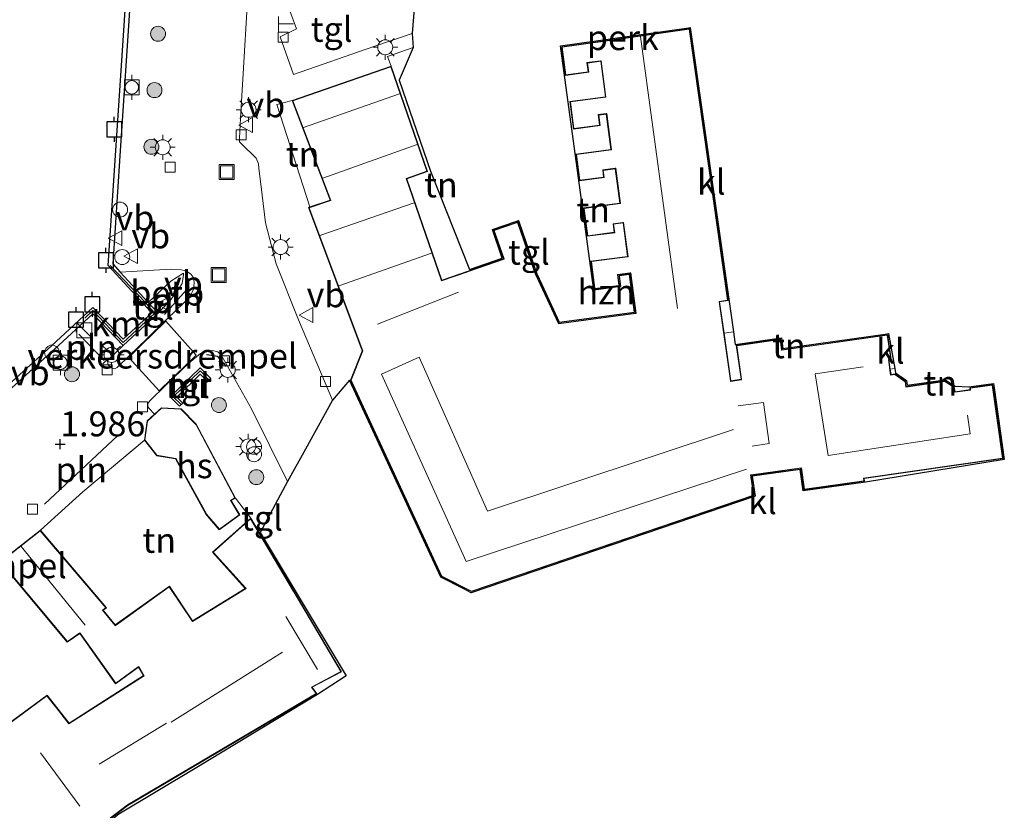
# Model space of a CAD drawing. Units: metres. Extents: x 119998 to 130005, y 450000 to 455002.
# Drawn here: x 124965 to 125064, y 450965 to 451044 of the extents above; entities that cross this region are included whole.
import ezdxf
from ezdxf.enums import TextEntityAlignment as Align

# ---------------------------------------------------------------- set-up
doc = ezdxf.new("R2010")
doc.units = ezdxf.units.M
doc.linetypes.add('IE-TERREINAFSCHEIDING', pattern=[10, 8, -2])
doc.layers.get('0').update_dxf_attribs({"lineweight": 25})
for name, color, linetype, lineweight in [('B-ME-AL-OVERIG-GV-B6', 7, 'BV-GELEIDERAIL', 18), ('B-ME-GR-BOOM-S-B1', 93, 'Continuous', 18), ('B-ME-GW-HOOGTEPUNT-S-B1', 10, 'Continuous', 25), ('B-ME-GW-KRUINLIJN-L-B1', 93, 'Continuous', 18), ('B-ME-GW-TEENLIJN-L-B1', 93, 'Continuous', 18), ('B-ME-IE-GRONDWERKLIJN-GROND_INGERICHT-GV-B6', 253, 'Continuous', 18), ('B-ME-IE-INRICHTINGSELEMENT-L-B1', 253, 'Continuous', 18), ('B-ME-IE-INRICHTINGSELEMENT-S-B1', 253, 'Continuous', 18), ('B-ME-IE-MEUBILAIR_WEGMEUBILAIR-LICHTMAST-S-B1', 8, 'Continuous', 18), ('B-ME-IE-TERREINAFSCHEIDING-HAAG-L-B1', 10, 'Continuous', 25), ('B-ME-IE-TERREINAFSCHEIDING-RASTERHEKWERK-L-B1', 8, 'IE-TERREINAFSCHEIDING', 18), ('B-ME-IE-TERREINAFSCHEIDING-SCHRIKHEK-L-B1', 10, 'Continuous', 25), ('B-ME-KG-KADASTRAAL-DAKRAND-L-B1', 13, 'Continuous', 18), ('B-ME-KG-KADASTRAAL-NOKLIJN-L-B1', 13, 'Continuous', 18), ('B-ME-KG-KADASTRAAL-OPNAMEDTMGRENS-L-B1', 10, 'Continuous', 25), ('B-ME-MW-MUUR-GV-B6', 8, 'IE-TERREINAFSCHEIDING-KUNSTMATIG', 18), ('B-ME-MW-MUUR-L-B1', 8, 'IE-TERREINAFSCHEIDING-KUNSTMATIG', 18), ('B-ME-OB-BEKLEDING-GV-B6', 253, 'Continuous', 18), ('B-ME-OB-WATERLIJN-L-B1', 133, 'OB-WATERLIJN', 18), ('B-ME-OG-BEBOUWING-GV-B6', 173, 'Continuous', 18), ('B-ME-OG-WATER-GV-B6', 153, 'Continuous', 18), ('B-ME-VH-DREMPEL-GV-B6', 8, 'Continuous', 18), ('B-ME-VH-VERH_SOORT-KLINKERS-GV-B6', 8, 'IE-TERREINAFSCHEIDING-NATUURLIJK-HOUTWAL', 18), ('B-ME-VH-VERH_SOORT-TEGELS-GV-B6', 8, 'Continuous', 18), ('B-ME-VV-AFMEERCONSTRUCTIE-S-B1', 10, 'Continuous', 25), ('B-ME-VV-BOLDER-S-B1', 213, 'Continuous', 18), ('B-ME-VV-KADEMUUR-GV-B6', 10, 'Continuous', 25), ('B-ME-VV-KADEMUUR-L-B1', 10, 'Continuous', 25), ('B-ME-VV-KOLK-S-B1', 8, 'Continuous', 18), ('B-ME-VW-MEUBILAIR_WEGMEUBILAIR-VERKEERSBORD-S-B1', 8, 'Continuous', 18)]:
    doc.layers.add(name, color=color, linetype=linetype, lineweight=lineweight)
doc.styles.add('NLCS-ISO', font='NLCS-ISO.TTF')
doc.linetypes.add('BV-GELEIDERAIL', pattern='A,10,-3,[108,NLCS.SHX,S=1,R=0,X=0,Y=0],-3', length=16)
doc.linetypes.add('IE-TERREINAFSCHEIDING-KUNSTMATIG', pattern='A,4,[82,NLCS.SHX,S=0.75,R=90,X=0,Y=0],4,-2', length=10)
doc.linetypes.add('IE-TERREINAFSCHEIDING-NATUURLIJK-HOUTWAL', pattern='A,7,-1.5,[67,NLCS.SHX,S=0.75,R=45,X=0,Y=0],-1.5,7,-1.5,[70,NLCS.SHX,S=0.75,R=0,X=0,Y=0],-1.5', length=20)
doc.linetypes.add('OB-WATERLIJN', pattern='A,10,[32,NLCS.SHX,S=2,R=0,X=0,Y=0],-12', length=22)

# ---------------------------------------------------------------- blocks, each defined once
blk = doc.blocks.new('dtb')
blk.add_circle((0, 0), 0.75)
blk = doc.blocks.new('bolder')
for p, q in [((-0.75, 0), (-1.25, 0)), ((-0.75, 0.75), (-0.75, -0.75)), ((0.75, 0.75), (-0.75, 0.75)), ((0.75, -0.75), (0.75, 0.75)), ((0.75, 0), (1.25, 0)), ((-0.75, -0.75), (0.75, -0.75))]:
    blk.add_line(p, q)
blk.add_circle((0, 0), 0.673)
blk = doc.blocks.new('kast')
blk.add_line((-0.75, -0.75), (0.75, 0.75))
blk.add_lwpolyline([(-0.75, 0.75), (0.75, 0.75), (0.75, -0.75), (-0.75, -0.75)], close=True)
blk = doc.blocks.new('meerpaal')
for p, q in [((-0.75, 0), (-1.25, 0)), ((0.75, 0.75), (-0.75, 0.75)), ((-0.75, 0.75), (-0.75, -0.75)), ((0.75, -0.75), (0.75, 0.75)), ((0.75, 0), (1.25, 0)), ((-0.75, -0.75), (0.75, -0.75))]:
    blk.add_line(p, q)
blk = doc.blocks.new('put')
for p, q in [((0.75, 0.75), (-0.75, 0.75)), ((-0.75, 0.75), (-0.75, -0.75)), ((0.75, -0.75), (0.75, 0.75)), ((-0.75, -0.75), (0.75, -0.75))]:
    blk.add_line(p, q)
blk.add_lwpolyline([(-0.625, 0.625), (0.625, 0.625), (0.625, -0.625), (-0.625, -0.625)], close=True)
blk = doc.blocks.new('telefooncel')
for p, q in [((-0.75, 0.5), (0.75, 0.5)), ((0, 0.5), (0, -1))]:
    blk.add_line(p, q)
blk = doc.blocks.new('verkeersbord')
for p, q in [((0, 0.75), (-0.75, -0.625)), ((0.75, -0.625), (0, 0.75)), ((-0.75, -0.625), (0.75, -0.625))]:
    blk.add_line(p, q)
blk = doc.blocks.new('prullenbak')
for centre in [(-0.375, 0), (0.375, 0)]:
    blk.add_circle(centre, 0.75)
blk = doc.blocks.new('boom')
blk.add_hatch(color=256).paths.add_polyline_path([(-0.75, 0, 1), (0.75, 0, 1)])
blk.add_circle((0, 0), 0.75)
blk = doc.blocks.new('hoogtepunt')
for p, q in [((-0.5, 0), (0.5, 0)), ((0, 0.5), (0, -0.5))]:
    blk.add_line(p, q)
blk = doc.blocks.new('kolk')
blk.add_lwpolyline([(-0.5, -0.5), (0.5, -0.5), (0.5, 0.5), (-0.5, 0.5)], close=True)
blk = doc.blocks.new('lantaarnpaal')
for p, q in [((0, 0.75), (0, 1.25)), ((-0.75, 0), (-1.25, 0)), ((-0.884, 0.884), (-0.53, 0.53)), ((0.53, 0.53), (0.884, 0.884)), ((0.75, 0), (1.25, 0)), ((-0.53, -0.53), (-0.884, -0.884)), ((0, -0.75), (0, -1.25)), ((0.53, -0.53), (0.884, -0.884))]:
    blk.add_line(p, q)
blk.add_circle((0, 0), 0.75)

msp = doc.modelspace()

# ---------------------------------------------------------------- linework, layer by layer
at = {"layer": 'B-ME-AL-OVERIG-GV-B6'}
msp.add_polyline3d([(125031.937, 451043.093, 1.788), (125019.425, 451041.313, 1.822), (125019.446, 451041.154, 1.833), (125019.347, 451041.146, 1.833), (125019.313, 451041.398, 1.822), (125031.927, 451043.193, 1.786), (125031.937, 451043.093, 1.788)], dxfattribs=at)
at = {"layer": 'B-ME-GW-KRUINLIJN-L-B1'}
msp.add_polyline3d([(124979.019, 451014.635, 2.006), (124980.206, 451015.861, 1.793), (124980.977, 451016.877, 1.694), (124981.442, 451017.595, 1.543), (124981.555, 451018.479, 1.345), (124981.572, 451018.648, 1.302)], dxfattribs=at)
at = {"layer": 'B-ME-GW-TEENLIJN-L-B1'}
msp.add_polyline3d([(124981.572, 451018.648, 1.302), (124980.299, 451017.849, 1.327), (124978.033, 451015.709, 1.323)], dxfattribs=at)
at = {"layer": 'B-ME-IE-GRONDWERKLIJN-GROND_INGERICHT-GV-B6'}
for points in [[(125014.853, 451023.821, 1.834), (125014.888, 451023.727, 1.835), (125012.615, 451022.942, 1.822), (125013.609, 451020.067, 1.822), (125007.436, 451017.934, 1.822), (125003.925, 451028.094, 1.822), (125005.991, 451028.808, 1.822), (125002.345, 451039.358, 1.536), (125001.992, 451040.34, 1.454), (125004.567, 451041.246, 1.528), (125003.15, 451037.964, 1.446), (125006.284, 451028.841, 1.446), (125010.197, 451018.994, 1.822), (125013.482, 451020.129, 1.822), (125012.488, 451023.004, 1.822), (125014.853, 451023.821, 1.834)], [(125017.336, 451017.475, 1.835), (125017.431, 451017.508, 1.834), (125019.189, 451013.721, 1.822), (125026.713, 451014.719, 1.822), (125026.211, 451018.503, 1.822), (125025.173, 451018.365, 1.822), (125025.317, 451017.286, 1.822), (125022.632, 451016.93, 1.822), (125019.347, 451041.146, 1.833), (125019.446, 451041.154, 1.833), (125019.806, 451038.45, 1.822), (125022.134, 451038.759, 1.822), (125022.011, 451039.688, 1.822), (125023.332, 451039.863, 1.822), (125023.803, 451036.312, 1.822), (125020.244, 451035.84, 1.822), (125020.611, 451033.077, 1.822), (125023.283, 451033.432, 1.822), (125023.145, 451034.472, 1.822), (125023.89, 451034.571, 1.822), (125024.361, 451031.026, 1.822), (125020.849, 451030.56, 1.822), (125021.204, 451027.886, 1.822), (125023.68, 451028.214, 1.822), (125023.585, 451028.931, 1.822), (125024.794, 451029.092, 1.822), (125025.25, 451025.656, 1.822), (125021.612, 451025.174, 1.822), (125021.989, 451022.328, 1.822), (125024.742, 451022.693, 1.822), (125024.629, 451023.54, 1.822), (125025.568, 451023.664, 1.822), (125026.011, 451020.322, 1.822), (125022.347, 451019.836, 1.822), (125022.718, 451017.042, 1.822), (125025.205, 451017.372, 1.822), (125025.061, 451018.451, 1.822), (125026.297, 451018.615, 1.822), (125026.825, 451014.633, 1.822), (125019.129, 451013.612, 1.822), (125017.336, 451017.475, 1.835)], [(124994.23, 451025.278, 1.413), (124990.922, 451035.518, 1.325), (124992.455, 451035.94, 1.317), (124996.243, 451025.959, 1.444), (124994.23, 451025.278, 1.413)], [(125051.817, 451012.541, 2.038), (125051.835, 451012.442, 2.04), (125041.49, 451010.971, 1.899), (125041.337, 451012.048, 1.995), (125036.895, 451011.416, 1.878), (125037.381, 451008.004, 1.883), (125036.358, 451007.858, 1.868), (125035.679, 451012.631, 1.861), (125036.611, 451012.778, 1.876), (125036.782, 451011.501, 1.878), (125041.422, 451012.161, 1.995), (125041.575, 451011.084, 1.899), (125051.817, 451012.541, 2.038)], [(125062.709, 451007.159, 2.105), (125062.61, 451007.147, 2.105), (125062.562, 451007.482, 2.082), (125060.278, 451007.157, 2.052), (125060.304, 451006.975, 2.123), (125058.82, 451006.763, 2.154), (125058.723, 451007.243, 2.134), (125057.779, 451007.839, 2.113), (125053.913, 451007.29, 2.123), (125053.838, 451007.82, 2.052), (125052.813, 451008.54, 2.087), (125052.394, 451008.481, 2.087), (125052.315, 451009.035, 2.054), (125052.759, 451009.1, 2.062), (125052.838, 451008.645, 2.087), (125053.931, 451007.877, 2.052), (125053.998, 451007.403, 2.123), (125057.801, 451007.943, 2.113), (125058.813, 451007.305, 2.134), (125060.165, 451007.242, 2.052), (125062.647, 451007.595, 2.082), (125062.709, 451007.159, 2.105)], [(124983.814, 450994.495, 1.973), (124985.156, 450992.914, 1.973), (124987.22, 450994.416, 1.973), (124986.35, 450995.856, 1.973), (124986.76, 450996.115, 1.973), (124988.304, 450994.101, 1.949), (124984.469, 450990.681, 2.108), (124987.76, 450987.067, 2.108), (124982.471, 450983.803, 2.108), (124980.16, 450987.283, 2.108), (124974.73, 450983.396, 2.108), (124973.542, 450984.876, 2.108), (124973.867, 450985.111, 2.108), (124967.242, 450992.892, 2.127), (124971.502, 450996.726, 2.153), (124977.658, 451001.914, 1.973), (124978.887, 451000.347, 1.973), (124980.773, 451000.026, 1.973), (124983.814, 450994.495, 1.973)], [(124954.683, 450980.685, 2.109), (124963.53, 450989.349, 2.226), (124969.369, 450982.349, 2.383), (124969.935, 450981.67, 2.717), (124971.184, 450982.554, 2.743), (124974.776, 450977.499, 2.576), (124977.071, 450979.176, 2.576), (124977.576, 450978.325, 2.576), (124970.12, 450973.564, 2.843), (124967.914, 450976.363, 2.859), (124962.094, 450972.078, 2.584), (124961.422, 450972.907, 2.621), (124960.077, 450971.877, 2.466), (124958.725, 450973.467, 2.621), (124959.093, 450973.755, 2.548), (124958.541, 450974.453, 2.614), (124959.12, 450974.921, 2.719), (124954.683, 450980.685, 2.109)]]:
    msp.add_polyline3d(points, dxfattribs=at)
at = {"layer": 'B-ME-IE-INRICHTINGSELEMENT-L-B1'}
for p, q in [((124982.138, 451017.259, 1.552), (124979.675, 451014.511, 2.027)), ((124973.62, 451009.882, 1.908), (124971.09, 451012.522, 1.908)), ((124975.003, 451002.386, 1.974), (124967.672, 450995.502, 1.974))]:
    msp.add_line(p, q, dxfattribs=at)
at = {"layer": 'B-ME-IE-TERREINAFSCHEIDING-HAAG-L-B1'}
msp.add_line((124967.242, 450992.892, 2.127), (124971.502, 450996.726, 2.153), dxfattribs=at)
at = {"layer": 'B-ME-IE-TERREINAFSCHEIDING-RASTERHEKWERK-L-B1'}
for p, q in [((125019.347, 451041.146, 1.833), (125019.446, 451041.154, 1.833)), ((125014.888, 451023.727, 1.835), (125014.853, 451023.821, 1.834)), ((124977.706, 451015.766, 1.306), (124974.241, 451019.412, 1.245)), ((125017.336, 451017.475, 1.835), (125017.431, 451017.508, 1.834)), ((124971.502, 450996.726, 2.153), (124977.658, 451001.914, 1.973)), ((124986.76, 450996.115, 1.973), (124988.304, 450994.101, 1.949))]:
    msp.add_line(p, q, dxfattribs=at)
msp.add_polyline3d([(125002.345, 451039.358, 1.536), (125001.992, 451040.34, 1.454), (125004.567, 451041.246, 1.528)], dxfattribs=at)
at = {"layer": 'B-ME-IE-TERREINAFSCHEIDING-SCHRIKHEK-L-B1'}
msp.add_polyline3d([(124985.882, 451009.283, 1.779), (124985.002, 451010.288, 1.859), (124983.881, 451010.444, 2.033)], dxfattribs=at)
at = {"layer": 'B-ME-KG-KADASTRAAL-DAKRAND-L-B1'}
for points in [[(125032.174, 451043.076, 6.385), (125036.037, 451015.926, 6.405), (125035.177, 451015.804, 6.711), (125035.184, 451015.754, 5.703), (125036.309, 451007.851, 5.703), (125036.316, 451007.801, 8.344), (125037.438, 451007.962, 8.237), (125037.431, 451008.012, 5.828), (125036.952, 451011.374, 5.828), (125041.295, 451011.991, 5.619), (125041.441, 451010.964, 5.619), (125041.448, 451010.914, 8.472), (125052.022, 451012.418, 8.375), (125052.361, 451010.032, 8.36), (125052.176, 451010.005, 8.36), (125052.127, 451009.998, 10.611), (125052.352, 451008.425, 10.544), (125052.771, 451008.484, 10.57), (125053.795, 451007.763, 10.559), (125053.871, 451007.233, 10.559), (125057.768, 451007.787, 10.559), (125058.678, 451007.212, 10.548), (125058.78, 451006.707, 10.548), (125060.361, 451006.933, 10.534), (125060.354, 451006.982, 8.135), (125060.335, 451007.115, 8.135), (125062.52, 451007.425, 8.304), (125063.562, 451000.1, 8.334), (125049.633, 450998.118, 8.37), (125049.672, 450997.84, 8.365), (125043.721, 450996.994, 8.319), (125043.415, 450999.146, 8.319), (125038.381, 450998.428, 8.319), (125038.332, 450998.421, 10.187), (125038.621, 450996.398, 8.319), (125010.388, 450986.79, 8.319), (125007.442, 450988.289, 8.355), (124998.354, 451007.909, 8.446), (124999.51, 451010.852, 8.13), (124994.135, 451025.193, 7.865), (124996.307, 451025.93, 7.957), (124992.52, 451035.91, 7.957), (125002.314, 451039.294, 7.875), (125005.927, 451028.839, 7.865), (125003.861, 451028.125, 7.865), (125007.405, 451017.87, 7.865), (125010.044, 451018.782, 7.758), (125010.091, 451018.798, 5.088), (125013.673, 451020.036, 5.088), (125013.657, 451020.083, 4.282), (125012.679, 451022.911, 4.282), (125015.001, 451023.713, 4.21), (125015.967, 451020.919, 4.21), (125015.983, 451020.872, 5.104), (125016.781, 451018.566, 5.104), (125016.797, 451018.519, 5.706), (125019.099, 451013.558, 5.798), (125026.831, 451014.583, 5.798), (125026.881, 451014.59, 7.186), (125026.34, 451018.671, 7.217), (125026.29, 451018.664, 4.287), (125025.005, 451018.494, 4.287), (125025.149, 451017.415, 4.302), (125022.761, 451017.098, 4.343), (125022.403, 451019.793, 4.333), (125026.017, 451020.272, 4.333), (125026.067, 451020.279, 7.196), (125025.611, 451023.72, 7.109), (125025.561, 451023.713, 4.343), (125024.573, 451023.583, 4.343), (125024.686, 451022.736, 4.343), (125022.032, 451022.384, 4.348), (125021.668, 451025.131, 4.343), (125025.256, 451025.606, 4.343), (125025.306, 451025.613, 7.12), (125024.837, 451029.148, 7.058), (125024.787, 451029.141, 4.394), (125023.529, 451028.974, 4.394), (125023.624, 451028.257, 4.404), (125021.247, 451027.942, 4.445), (125020.905, 451030.517, 4.445), (125024.367, 451030.976, 4.445), (125024.417, 451030.983, 7.058), (125023.933, 451034.627, 7.125), (125023.883, 451034.62, 4.282), (125023.089, 451034.515, 4.282), (125023.227, 451033.475, 4.292), (125020.654, 451033.133, 4.338), (125020.3, 451035.797, 4.353), (125023.809, 451036.262, 4.353), (125023.859, 451036.269, 7.109), (125023.375, 451039.919, 6.982), (125023.325, 451039.912, 4.409), (125021.955, 451039.731, 4.409), (125022.078, 451038.802, 4.394), (125019.849, 451038.506, 4.384), (125019.481, 451041.27, 4.374), (125023.029, 451041.775, 4.374), (125023.079, 451041.782, 6.982), (125032.174, 451043.076, 6.385)], [(124983.857, 450994.522, 6.323), (124980.829, 451000.027, 6.323), (124980.805, 451000.071, 7.126), (124978.914, 451000.393, 7.103), (124977.71, 451001.928, 7.101), (124977.967, 451003.824, 7.147), (124979.37, 451005.104, 7.111), (124981.303, 451005.012, 7.026), (124982.8, 451003.492, 7.037), (124982.823, 451003.448, 5.185), (124986.694, 450996.133, 5.185), (124986.282, 450995.872, 5.2), (124986.308, 450995.829, 4.423), (124987.153, 450994.429, 4.423), (124985.164, 450992.982, 4.407), (124983.889, 450994.484, 4.407), (124983.857, 450994.522, 6.323)], [(124962.085, 450972.01, 5.999), (124967.904, 450976.294, 5.984), (124968.796, 450975.163, 5.984), (124968.827, 450975.124, 9.64), (124970.109, 450973.498, 9.571), (124977.643, 450978.309, 10.553), (124977.086, 450979.249, 9.72), (124977.046, 450979.22, 5.033), (124974.788, 450977.57, 5.033), (124971.225, 450982.582, 5.033), (124971.196, 450982.623, 7.343), (124969.944, 450981.738, 4.66), (124963.283, 450989.725, 4.676), (124967.235, 450992.823, 4.701), (124973.794, 450985.12, 4.814), (124973.47, 450984.885, 5.248), (124974.689, 450983.367, 5.248), (124974.72, 450983.328, 6.352), (124980.147, 450987.212, 6.219), (124982.456, 450983.735, 8.933), (124987.837, 450987.056, 8.488), (124987.803, 450987.093, 5.12), (124984.54, 450990.678, 5.12), (124988.292, 450994.023, 4.998), (124992.582, 450986.748, 4.998), (124992.607, 450986.705, 8.821), (124997.309, 450978.731, 9.868), (124994.382, 450977.171, 10.435), (124994.845, 450976.529, 10.466), (124975.974, 450965.365, 9.469), (124965.647, 450957.511, 9.362)]]:
    msp.add_polyline3d(points, dxfattribs=at)
at = {"layer": 'B-ME-KG-KADASTRAAL-NOKLIJN-L-B1'}
for p, q in [((125031.009, 451015.105, 10.696), (125027.311, 451042.333, 10.74)), ((124993.586, 451033.242, 10.251), (125003.187, 451036.614, 10.378)), ((124995.517, 451028.151, 10.196), (125004.948, 451031.517, 10.321)), ((124995.232, 451022.408, 10.29), (125004.649, 451025.692, 10.453)), ((124997.119, 451017.374, 10.334), (125006.397, 451020.632, 10.523)), ((125000.985, 451013.528, 9.781), (125009.091, 451016.733, 9.715)), ((124971.715, 450983.375, 7.769), (124965.334, 450991.27, 7.804)), ((124991.804, 450984.234, 10.811), (124994.986, 450978.945, 10.961)), ((124991.495, 450980.689, 16.251), (124980.342, 450973.671, 16.31)), ((124979.854, 450973.563, 13.73), (124973.142, 450969.442, 13.581)), ((124967.261, 450970.591, 12.609), (124971.187, 450965.236, 12.601))]:
    msp.add_line(p, q, dxfattribs=at)
for points in [[(125037.916, 450999.014, 11.289), (125009.856, 450989.751, 11.35), (125001.375, 451008.518, 11.35), (125005.162, 451010.24, 11.361), (125012.005, 450994.796, 11.274), (125036.612, 451002.988, 11.31)], [(125060.042, 451004.415, 11.253), (125060.3, 451002.553, 11.289), (125046.098, 451000.374, 11.289), (125044.809, 451008.563, 11.289), (125049.607, 451009.259, 11.243)], [(125038.485, 451001.322, 11.32), (125040.204, 451001.566, 11.345), (125039.612, 451005.684, 11.335), (125037.102, 451005.361, 11.315)]]:
    msp.add_polyline3d(points, dxfattribs=at)
at = {"layer": 'B-ME-KG-KADASTRAAL-OPNAMEDTMGRENS-L-B1'}
for points in [[(125004.838, 451047.264, 1.377), (125004.457, 451042.645, 1.475), (125004.567, 451041.246, 1.528), (125003.15, 451037.964, 1.446), (125006.284, 451028.841, 1.446), (125010.197, 451018.994, 1.822), (125013.482, 451020.129, 1.822), (125012.488, 451023.004, 1.822), (125014.853, 451023.821, 1.834), (125015.094, 451023.904, 1.822), (125016.936, 451018.575, 1.822), (125017.431, 451017.508, 1.834), (125019.189, 451013.721, 1.822), (125026.713, 451014.719, 1.822), (125026.211, 451018.503, 1.822), (125025.173, 451018.365, 1.822), (125025.317, 451017.286, 1.822), (125022.632, 451016.93, 1.822), (125019.347, 451041.146, 1.833), (125019.313, 451041.398, 1.822), (125031.927, 451043.193, 1.786), (125032.302, 451043.246, 1.822), (125036.207, 451015.799, 1.822), (125036.611, 451012.778, 1.876), (125036.782, 451011.501, 1.878), (125041.422, 451012.161, 1.995), (125041.575, 451011.084, 1.899), (125051.817, 451012.541, 2.038), (125052.149, 451012.588, 2.041), (125052.759, 451009.1, 2.062), (125052.838, 451008.645, 2.087), (125053.931, 451007.877, 2.052), (125053.998, 451007.403, 2.123), (125057.801, 451007.943, 2.113), (125058.813, 451007.305, 2.134), (125060.165, 451007.242, 2.052), (125062.647, 451007.595, 2.082), (125062.709, 451007.159, 2.105), (125063.732, 450999.973, 2.077), (125049.841, 450997.713, 1.888), (125043.594, 450996.824, 2.041), (125043.288, 450998.976, 2.041), (125038.502, 450998.294, 2.057), (125038.787, 450996.296, 2.051), (125010.376, 450986.628, 2.322), (125009.638, 450987.004, 2.255), (125007.328, 450988.179, 2.256), (124998.191, 451007.904, 1.817), (124996.483, 451005.915, 1.817), (124993.767, 451000.997, 1.821)], [(124993.767, 451000.997, 1.821), (124991.984, 450997.77, 1.824), (124989.241, 450992.648, 1.949), (124997.856, 450978.32, 2.49), (124994.973, 450976.43, 2.309), (124982.738, 450969.033, 1.867), (124975.1, 450964.447, 2.45), (124962.13, 450954.213, 2.64), (124950.681, 450945.142, 2.108), (124932.534, 450931.668, 2.552), (124916.587, 450920.684, 2.62), (124914.95, 450923.156, 2.633), (124907.345, 450915.262, 2.693), (124901.274, 450910.639, 2.693), (124890.053, 450903.266, 2.693), (124885.345, 450900.205, 2.551), (124884.81, 450900.379, 2.551)]]:
    msp.add_polyline3d(points, dxfattribs=at)
at = {"layer": 'B-ME-MW-MUUR-GV-B6'}
msp.add_polyline3d([(124984.297, 451008.074, 1.883), (124983.975, 451007.76, 1.883), (124983.226, 451008.526, 2.013), (124980.894, 451006.202, 1.962), (124981.491, 451005.628, 1.943), (124981.174, 451005.309, 1.943), (124980.225, 451006.251, 2.105), (124983.235, 451009.161, 2.093), (124984.297, 451008.074, 1.883)], dxfattribs=at)
at = {"layer": 'B-ME-MW-MUUR-L-B1'}
msp.add_polyline3d([(124981.298, 451005.504, 1.976), (124980.547, 451006.249, 2.671), (124983.23, 451008.844, 2.63), (124984.101, 451007.953, 1.912)], dxfattribs=at)
at = {"layer": 'B-ME-OB-BEKLEDING-GV-B6'}
msp.add_polyline3d([(124979.019, 451014.635, 2.006), (124978.033, 451015.709, 1.323), (124980.299, 451017.849, 1.327), (124981.572, 451018.648, 1.302), (124981.555, 451018.479, 1.345), (124981.442, 451017.595, 1.543), (124980.977, 451016.877, 1.694), (124980.206, 451015.861, 1.793), (124979.019, 451014.635, 2.006)], dxfattribs=at)
at = {"layer": 'B-ME-OB-WATERLIJN-L-B1'}
for points in [[(124974.036, 451019.395, 0.5), (124974.765, 451030.41, 0.5), (124975.623, 451043.44, 0.5), (124976.396, 451055.34, 0.5), (124977.224, 451068.235, 0.5), (124978.608, 451088.804, 0.5)], [(124900.357, 450949.936, 0.5), (124902.84, 450952.156, 0.5), (124911.045, 450959.573, 0.5), (124919.127, 450966.878, 0.5), (124929.051, 450975.874, 0.5), (124937.304, 450983.313, 0.5), (124945.863, 450991.051, 0.5), (124950.921, 450995.592, 0.5), (124956.604, 451000.748, 0.5), (124968.361, 451011.35, 0.5), (124972.499, 451015.213, 0.5), (124975.548, 451012.017, 0.5), (124978.385, 451014.66, 0.5), (124974.036, 451019.395, 0.5)]]:
    msp.add_polyline3d(points, dxfattribs=at)
at = {"layer": 'B-ME-OG-BEBOUWING-GV-B6'}
for points in [[(125035.679, 451012.631, 1.861), (125036.358, 451007.858, 1.868), (125037.381, 451008.004, 1.883), (125036.895, 451011.416, 1.878), (125041.337, 451012.048, 1.995), (125041.49, 451010.971, 1.899), (125051.835, 451012.442, 2.04), (125052.064, 451012.475, 2.041), (125052.418, 451009.99, 2.118), (125052.184, 451009.956, 1.97), (125052.315, 451009.035, 2.054), (125052.394, 451008.481, 2.087), (125052.813, 451008.54, 2.087), (125053.838, 451007.82, 2.052), (125053.913, 451007.29, 2.123), (125057.779, 451007.839, 2.113), (125058.723, 451007.243, 2.134), (125058.82, 451006.763, 2.154), (125060.304, 451006.975, 2.123), (125060.278, 451007.157, 2.052), (125062.562, 451007.482, 2.082), (125062.61, 451007.147, 2.105), (125063.619, 451000.058, 2.077), (125049.689, 450998.076, 1.858), (125049.728, 450997.798, 1.888), (125043.679, 450996.937, 2.041), (125043.373, 450999.089, 2.041), (125038.389, 450998.379, 2.057), (125038.676, 450996.364, 2.051), (125010.384, 450986.736, 2.322), (125009.791, 450987.038, 2.257), (125007.404, 450988.252, 2.256), (124998.3, 451007.907, 1.817), (124999.456, 451010.852, 1.802), (124994.07, 451025.224, 1.414), (124994.23, 451025.278, 1.413), (124996.243, 451025.959, 1.444), (124992.455, 451035.94, 1.317), (125002.345, 451039.358, 1.536), (125005.991, 451028.808, 1.822), (125003.925, 451028.094, 1.822), (125007.436, 451017.934, 1.822), (125013.609, 451020.067, 1.822), (125012.615, 451022.942, 1.822), (125014.888, 451023.727, 1.835), (125015.032, 451023.777, 1.822), (125016.843, 451018.538, 1.822), (125017.336, 451017.475, 1.835), (125019.129, 451013.612, 1.822), (125026.825, 451014.633, 1.822), (125026.297, 451018.615, 1.822), (125025.061, 451018.451, 1.822), (125025.205, 451017.372, 1.822), (125022.718, 451017.042, 1.822), (125022.347, 451019.836, 1.822), (125026.011, 451020.322, 1.822), (125025.568, 451023.664, 1.822), (125024.629, 451023.54, 1.822), (125024.742, 451022.693, 1.822), (125021.989, 451022.328, 1.822), (125021.612, 451025.174, 1.822), (125025.25, 451025.656, 1.822), (125024.794, 451029.092, 1.822), (125023.585, 451028.931, 1.822), (125023.68, 451028.214, 1.822), (125021.204, 451027.886, 1.822), (125020.849, 451030.56, 1.822), (125024.361, 451031.026, 1.822), (125023.89, 451034.571, 1.822), (125023.145, 451034.472, 1.822), (125023.283, 451033.432, 1.822), (125020.611, 451033.077, 1.822), (125020.244, 451035.84, 1.822), (125023.803, 451036.312, 1.822), (125023.332, 451039.863, 1.822), (125022.011, 451039.688, 1.822), (125022.134, 451038.759, 1.822), (125019.806, 451038.45, 1.822), (125019.446, 451041.154, 1.833), (125019.425, 451041.313, 1.822), (125031.937, 451043.093, 1.788), (125032.217, 451043.133, 1.822), (125036.094, 451015.884, 1.822), (125035.234, 451015.762, 1.822), (125035.679, 451012.631, 1.861)], [(124986.76, 450996.115, 1.973), (124986.35, 450995.856, 1.973), (124987.22, 450994.416, 1.973), (124985.156, 450992.914, 1.973), (124983.814, 450994.495, 1.973), (124980.773, 451000.026, 1.973), (124978.887, 451000.347, 1.973), (124977.658, 451001.914, 1.973), (124977.92, 451003.849, 1.973), (124978.654, 451004.518, 1.932), (124979.352, 451005.155, 1.973), (124981.325, 451005.061, 1.973), (124982.841, 451003.522, 1.973), (124986.76, 450996.115, 1.973)], [(124963.211, 450989.732, 2.221), (124967.242, 450992.892, 2.127), (124973.867, 450985.111, 2.108), (124973.542, 450984.876, 2.108), (124974.73, 450983.396, 2.108), (124980.16, 450987.283, 2.108), (124982.471, 450983.803, 2.108), (124987.76, 450987.067, 2.108), (124984.469, 450990.681, 2.108), (124988.304, 450994.101, 1.949), (124997.378, 450978.712, 2.401), (124994.456, 450977.154, 2.313), (124994.917, 450976.514, 2.299)], [(124962.094, 450972.078, 2.584), (124967.914, 450976.363, 2.859), (124970.12, 450973.564, 2.843), (124977.576, 450978.325, 2.576), (124977.071, 450979.176, 2.576), (124974.776, 450977.499, 2.576), (124971.184, 450982.554, 2.743), (124969.935, 450981.67, 2.717), (124969.369, 450982.349, 2.383), (124963.53, 450989.349, 2.226)], [(124994.917, 450976.514, 2.299), (124976.002, 450965.324, 2.62), (124965.678, 450957.471, 2.432), (124961.759, 450954.495, 2.564)]]:
    msp.add_polyline3d(points, dxfattribs=at)
at = {"layer": 'B-ME-OG-WATER-GV-B6'}
msp.add_polyline3d([(124977.988, 451096.829, 0.5), (124978.704, 451088.798, 0.5), (124978.608, 451088.804, 0.5), (124977.224, 451068.235, 0.5), (124976.396, 451055.34, 0.5), (124975.623, 451043.44, 0.5), (124974.765, 451030.41, 0.5), (124974.036, 451019.395, 0.5), (124978.385, 451014.66, 0.5), (124975.548, 451012.017, 0.5), (124972.499, 451015.213, 0.5), (124968.361, 451011.35, 0.5), (124956.604, 451000.748, 0.5)], dxfattribs=at)
at = {"layer": 'B-ME-VH-DREMPEL-GV-B6'}
msp.add_polyline3d([(124979.144, 451006.856, 2.051), (124976.086, 451010.204, 2.025), (124977.437, 451011.526, 2.221), (124978.456, 451012.52, 2.236), (124979.788, 451013.83, 2.027), (124982.851, 451010.431, 2.118), (124981.507, 451009.138, 2.221), (124980.405, 451008.074, 2.219), (124979.144, 451006.856, 2.051)], dxfattribs=at)
at = {"layer": 'B-ME-VH-VERH_SOORT-KLINKERS-GV-B6'}
for points in [[(124956.906, 451000.414, 1.806), (124968.665, 451011.018, 1.815), (124972.481, 451014.58, 1.827), (124975.529, 451011.385, 1.966), (124974.084, 451010.021, 1.889), (124973.971, 451009.809, 1.884), (124974.041, 451009.446, 1.879), (124974.34, 451009.141, 1.889), (124974.649, 451009.071, 1.889), (124974.938, 451009.2, 1.907), (124976.131, 451010.359, 2.077), (124977.876, 451012.043, 2.23), (124979.9, 451014.018, 2.09), (124981.59, 451015.673, 1.634), (124982.277, 451016.375, 1.511), (124982.579, 451017.043, 1.473), (124982.653, 451017.654, 1.393), (124982.619, 451018, 1.36), (124982.52, 451018.312, 1.327), (124982.263, 451018.576, 1.32), (124982.008, 451018.731, 1.312), (124981.634, 451018.902, 1.303), (124981.347, 451018.967, 1.294), (124980.301, 451019.03, 1.279), (124975.24, 451018.749, 1.212), (124974.498, 451019.557, 1.173), (124975.214, 451030.38, 1.173), (124976.072, 451043.411, 1.145), (124976.845, 451055.311, 1.154)], [(125004.838, 451047.264, 1.377), (125004.457, 451042.645, 1.475), (125000.623, 451041.346, 1.293), (124992.577, 451038.55, 1.219), (124991.246, 451042.324, 1.223), (124992.884, 451043.106, 1.223), (124991.2, 451047.664, 1.128), (124993.821, 451048.863, 1.12), (124999.008, 451050.635, 1.186), (125005.296, 451052.828, 1.26), (125004.838, 451047.264, 1.377)], [(124988.247, 451050.419, 0.979), (124987.274, 451034.172, 1.041), (124987.167, 451032.166, 1.045), (124987.182, 451031.788, 1.045), (124987.392, 451031.577, 1.045), (124988.861, 451030.145, 1.198), (124989.062, 451029.598, 1.198), (124989.12, 451029.166, 1.194), (124989.43, 451026.451, 1.277), (124989.773, 451023.665, 1.297), (124990.841, 451019.564, 1.458), (124993.073, 451013.977, 1.636), (124996.483, 451005.915, 1.817), (124993.767, 451000.997, 1.821), (124991.984, 450997.77, 1.824), (124988.362, 451005.044, 1.768), (124985.374, 451010.4, 1.643), (124984.995, 451010.743, 1.702), (124984.489, 451010.893, 1.771), (124983.733, 451010.818, 1.909), (124983.263, 451010.607, 2.034), (124982.117, 451009.637, 2.196), (124979.812, 451007.427, 2.144), (124978.227, 451005.87, 1.955), (124978, 451005.593, 1.927), (124978.013, 451005.285, 1.919), (124978.103, 451005.112, 1.919), (124978.654, 451004.518, 1.932), (124977.92, 451003.849, 1.973), (124977.658, 451001.914, 1.973), (124971.502, 450996.726, 2.153), (124967.242, 450992.892, 2.127), (124963.211, 450989.732, 2.221)], [(125036.611, 451012.778, 1.876), (125035.679, 451012.631, 1.861), (125035.234, 451015.762, 1.822), (125036.094, 451015.884, 1.822), (125032.217, 451043.133, 1.822), (125031.937, 451043.093, 1.788), (125031.927, 451043.193, 1.786), (125032.302, 451043.246, 1.822), (125036.207, 451015.799, 1.822), (125036.611, 451012.778, 1.876)], [(125052.759, 451009.1, 2.062), (125052.315, 451009.035, 2.054), (125052.184, 451009.956, 1.97), (125052.418, 451009.99, 2.118), (125052.064, 451012.475, 2.041), (125051.835, 451012.442, 2.04), (125051.817, 451012.541, 2.038), (125052.149, 451012.588, 2.041), (125052.759, 451009.1, 2.062)], [(125009.638, 450987.004, 2.255), (125009.791, 450987.038, 2.257), (125010.384, 450986.736, 2.322), (125038.676, 450996.364, 2.051), (125038.389, 450998.379, 2.057), (125043.373, 450999.089, 2.041), (125043.679, 450996.937, 2.041), (125049.728, 450997.798, 1.888), (125049.689, 450998.076, 1.858), (125063.619, 451000.058, 2.077), (125062.61, 451007.147, 2.105), (125062.709, 451007.159, 2.105), (125063.732, 450999.973, 2.077), (125049.841, 450997.713, 1.888), (125043.594, 450996.824, 2.041), (125043.288, 450998.976, 2.041), (125038.502, 450998.294, 2.057), (125038.787, 450996.296, 2.051), (125010.376, 450986.628, 2.322), (125009.638, 450987.004, 2.255)], [(124961.759, 450954.495, 2.564), (124965.678, 450957.471, 2.432), (124976.002, 450965.324, 2.62), (124994.917, 450976.514, 2.299), (124994.973, 450976.43, 2.309), (124982.738, 450969.033, 1.867), (124975.1, 450964.447, 2.45), (124962.13, 450954.213, 2.64)]]:
    msp.add_polyline3d(points, dxfattribs=at)
at = {"layer": 'B-ME-VH-VERH_SOORT-TEGELS-GV-B6'}
for points in [[(124991.2, 451047.664, 1.128), (124992.884, 451043.106, 1.223), (124991.246, 451042.324, 1.223), (124992.577, 451038.55, 1.219), (125000.623, 451041.346, 1.293), (125004.457, 451042.645, 1.475), (125004.567, 451041.246, 1.528), (125001.992, 451040.34, 1.454), (125002.345, 451039.358, 1.536), (124992.455, 451035.94, 1.317), (124990.922, 451035.518, 1.325), (124994.23, 451025.278, 1.413), (124994.07, 451025.224, 1.414), (124999.456, 451010.852, 1.802), (124998.3, 451007.907, 1.817), (125007.404, 450988.252, 2.256), (125009.791, 450987.038, 2.257), (125009.638, 450987.004, 2.255), (125007.328, 450988.179, 2.256), (124998.191, 451007.904, 1.817), (124996.483, 451005.915, 1.817), (124993.073, 451013.977, 1.636), (124990.841, 451019.564, 1.458), (124989.773, 451023.665, 1.297), (124989.43, 451026.451, 1.277), (124989.12, 451029.166, 1.194), (124989.062, 451029.598, 1.198), (124988.861, 451030.145, 1.198), (124987.392, 451031.577, 1.045), (124987.182, 451031.788, 1.045), (124987.167, 451032.166, 1.045), (124987.274, 451034.172, 1.041), (124988.247, 451050.419, 0.979)], [(125017.431, 451017.508, 1.834), (125017.336, 451017.475, 1.835), (125016.843, 451018.538, 1.822), (125015.032, 451023.777, 1.822), (125014.888, 451023.727, 1.835), (125014.853, 451023.821, 1.834), (125015.094, 451023.904, 1.822), (125016.936, 451018.575, 1.822), (125017.431, 451017.508, 1.834)], [(124975.529, 451011.385, 1.966), (124979.019, 451014.635, 2.006), (124980.206, 451015.861, 1.793), (124980.977, 451016.877, 1.694), (124981.442, 451017.595, 1.543), (124981.555, 451018.479, 1.345), (124981.572, 451018.648, 1.302), (124980.299, 451017.849, 1.327), (124978.033, 451015.709, 1.323), (124975.24, 451018.749, 1.212), (124980.301, 451019.03, 1.279), (124981.347, 451018.967, 1.294), (124981.634, 451018.902, 1.303), (124982.008, 451018.731, 1.312), (124982.263, 451018.576, 1.32), (124982.52, 451018.312, 1.327), (124982.619, 451018, 1.36), (124982.653, 451017.654, 1.393), (124982.579, 451017.043, 1.473), (124982.277, 451016.375, 1.511), (124981.59, 451015.673, 1.634), (124979.9, 451014.018, 2.09), (124977.876, 451012.043, 2.23), (124976.131, 451010.359, 2.077), (124974.938, 451009.2, 1.907), (124974.649, 451009.071, 1.889), (124974.34, 451009.141, 1.889), (124974.041, 451009.446, 1.879), (124973.971, 451009.809, 1.884), (124974.084, 451010.021, 1.889), (124975.529, 451011.385, 1.966)], [(124991.984, 450997.77, 1.824), (124989.241, 450992.648, 1.949), (124997.856, 450978.32, 2.49), (124994.973, 450976.43, 2.309), (124994.917, 450976.514, 2.299), (124994.456, 450977.154, 2.313), (124997.378, 450978.712, 2.401), (124988.304, 450994.101, 1.949), (124986.76, 450996.115, 1.973), (124982.841, 451003.522, 1.973), (124981.325, 451005.061, 1.973), (124979.352, 451005.155, 1.973), (124978.654, 451004.518, 1.932), (124978.103, 451005.112, 1.919), (124978.013, 451005.285, 1.919), (124978, 451005.593, 1.927), (124978.227, 451005.87, 1.955), (124979.812, 451007.427, 2.144), (124982.117, 451009.637, 2.196), (124983.263, 451010.607, 2.034), (124983.733, 451010.818, 1.909), (124984.489, 451010.893, 1.771), (124984.995, 451010.743, 1.702), (124985.374, 451010.4, 1.643), (124988.362, 451005.044, 1.768), (124991.984, 450997.77, 1.824)], [(124984.297, 451008.074, 1.883), (124983.235, 451009.161, 2.093), (124980.225, 451006.251, 2.105), (124981.174, 451005.309, 1.943), (124981.491, 451005.628, 1.943), (124980.894, 451006.202, 1.962), (124983.226, 451008.526, 2.013), (124983.975, 451007.76, 1.883), (124984.297, 451008.074, 1.883)]]:
    msp.add_polyline3d(points, dxfattribs=at)
at = {"layer": 'B-ME-VV-KADEMUUR-GV-B6'}
for points in [[(124956.604, 451000.748, 0.5), (124968.361, 451011.35, 0.5), (124972.499, 451015.213, 0.5), (124975.548, 451012.017, 0.5), (124978.385, 451014.66, 0.5), (124974.036, 451019.395, 0.5), (124974.765, 451030.41, 0.5), (124975.623, 451043.44, 0.5), (124976.396, 451055.34, 0.5), (124977.224, 451068.235, 0.5), (124978.608, 451088.804, 0.5), (124978.704, 451088.798, 0.5)], [(124978.704, 451088.798, 0.5), (124978.905, 451088.784, 0.961), (124979.057, 451088.774, 1.21), (124977.673, 451068.205, 1.145), (124976.845, 451055.311, 1.154), (124976.072, 451043.411, 1.145), (124975.214, 451030.38, 1.173), (124974.498, 451019.557, 1.173), (124975.24, 451018.749, 1.212), (124978.033, 451015.709, 1.323), (124979.019, 451014.635, 2.006), (124975.529, 451011.385, 1.966), (124972.481, 451014.58, 1.827), (124968.665, 451011.018, 1.815), (124956.906, 451000.414, 1.806)]]:
    msp.add_polyline3d(points, dxfattribs=at)
at = {"layer": 'B-ME-VV-KADEMUUR-L-B1'}
msp.add_polyline3d([(124971.683, 451014.142, 2.7), (124972.49, 451014.896, 2.7), (124975.538, 451011.701, 2.7), (124978.702, 451014.647, 2.7), (124978.415, 451014.959, 2.771), (124978.381, 451014.996, 2.217), (124977.864, 451015.56, 2.217)], dxfattribs=at)

# ---------------------------------------------------------------- block references
at = {"layer": 'B-ME-GR-BOOM-S-B1', "rotation": 90}
for p in [(124979.021, 451042.614, 1.114), (124978.668, 451036.972, 1.196), (124978.354, 451031.297, 1.181), (124970.409, 451008.514, 1.893), (124985.117, 451005.424, 1.95), (124988.86, 450998.203, 1.863)]:
    msp.add_blockref('boom', p, dxfattribs=at)
at = {"layer": 'B-ME-GW-HOOGTEPUNT-S-B1', "rotation": 90}
msp.add_blockref('hoogtepunt', (124969.23, 451001.512, 1.986), dxfattribs=at)
msp.add_blockref('hoogtepunt', (124969.23, 451001.512, 1.986), dxfattribs=at)
at = {"layer": 'B-ME-IE-INRICHTINGSELEMENT-S-B1', "rotation": 90}
for name, p in [('telefooncel', (124991.565, 451043.612, 1.186)), ('put', (124985.885, 451028.764, 1.219)), ('dtb', (124975.224, 451025, 1.219)), ('dtb', (124975.434, 451020.25, 1.639)), ('put', (124985.093, 451018.46, 1.491)), ('kast', (124971.648, 451012.9, 1.797)), ('dtb', (124968.41, 451010.675, 1.893)), ('prullenbak', (124988.629, 451000.872, 1.923))]:
    msp.add_blockref(name, p, dxfattribs=at)
at = {"layer": 'B-ME-IE-MEUBILAIR_WEGMEUBILAIR-LICHTMAST-S-B1', "rotation": 90}
for p in [(125001.764, 451041.261, 1.405), (124988.085, 451035.003, 1.124), (124979.49, 451031.251, 0.951), (124991.296, 451021.25, 1.413), (124974.377, 451010.453, 1.983), (124986.002, 451008.942, 1.807), (124988.06, 451001.288, 1.995)]:
    msp.add_blockref('lantaarnpaal', p, dxfattribs=at)
at = {"layer": 'B-ME-VV-AFMEERCONSTRUCTIE-S-B1', "rotation": 90}
for p in [(124974.632, 451033.054, 1.235), (124973.806, 451019.913, 1.723), (124972.438, 451015.516, 1.864), (124970.813, 451013.978, 1.835)]:
    msp.add_blockref('meerpaal', p, dxfattribs=at)
at = {"layer": 'B-ME-VV-BOLDER-S-B1', "rotation": 90}
for p in [(124976.399, 451037.253, 1.595), (124969.259, 451009.665, 2.164)]:
    msp.add_blockref('bolder', p, dxfattribs=at)
at = {"layer": 'B-ME-VV-KOLK-S-B1', "rotation": 90}
for p in [(124991.547, 451042.266, 1.116), (124987.359, 451032.484, 1.103), (124980.237, 451029.249, 1.139), (124985.685, 451009.846, 1.71), (124973.944, 451008.959, 1.879), (124995.772, 451007.798, 1.881), (124977.482, 451005.248, 1.879), (124966.448, 450995.005, 2.086)]:
    msp.add_blockref('kolk', p, dxfattribs=at)
at = {"layer": 'B-ME-VW-MEUBILAIR_WEGMEUBILAIR-VERKEERSBORD-S-B1', "rotation": 90}
for p in [(124987.866, 451033.473, 1.168), (124974.766, 451022.144, 1.182), (124976.345, 451020.341, 1.22), (124979.615, 451015.56, 1.868), (124993.894, 451014.446, 1.644)]:
    msp.add_blockref('verkeersbord', p, dxfattribs=at)

# ---------------------------------------------------------------- texts
at = {"layer": 'B-ME-AL-OVERIG-GV-B6', "ltscale": 0.2, "style": 'NLCS-ISO'}
msp.add_text('perk', height=2.5, dxfattribs=at).set_placement((125025.5506, 451042.2329), align=Align.MIDDLE_CENTER)
at = {"layer": 'B-ME-GW-HOOGTEPUNT-S-B1', "ltscale": 0.2, "style": 'NLCS-ISO'}
msp.add_text('1.986', height=2.5, dxfattribs=at).set_placement((124969.23, 451001.512, 1.986), align=Align.BOTTOM_LEFT)
msp.add_text('1.986', height=2.5, dxfattribs=at).set_placement((124969.23, 451001.512, 1.986), align=Align.BOTTOM_LEFT)
at = {"layer": 'B-ME-IE-GRONDWERKLIJN-GROND_INGERICHT-GV-B6', "ltscale": 0.2, "style": 'NLCS-ISO'}
for p in [(124993.4972, 451030.5653), (125007.3404, 451027.4829), (125022.5787, 451024.9865), (125042.1674, 451011.3693), (125057.3288, 451007.629), (124979.1462, 450991.8774)]:
    msp.add_text('tn', height=2.5, dxfattribs=at).set_placement(p, align=Align.MIDDLE_CENTER)
at = {"layer": 'B-ME-IE-INRICHTINGSELEMENT-L-B1', "ltscale": 0.2, "style": 'NLCS-ISO'}
for p in [(124980.9065, 451015.885), (124972.355, 451011.202), (124971.3375, 450998.944)]:
    msp.add_text('pln', height=2.5, dxfattribs=at).set_placement(p, align=Align.MIDDLE_CENTER)
at = {"layer": 'B-ME-MW-MUUR-GV-B6', "ltscale": 0.2, "style": 'NLCS-ISO'}
msp.add_text('mr', height=2.5, dxfattribs=at).set_placement((124982.1308, 451007.383), align=Align.MIDDLE_CENTER)
at = {"layer": 'B-ME-MW-MUUR-L-B1', "ltscale": 0.2, "style": 'NLCS-ISO'}
msp.add_text('mr', height=2.5, dxfattribs=at).set_placement((124982.086, 451007.4297), align=Align.MIDDLE_CENTER)
at = {"layer": 'B-ME-OB-BEKLEDING-GV-B6', "ltscale": 0.2, "style": 'NLCS-ISO'}
msp.add_text('betb', height=2.5, dxfattribs=at).set_placement((124979.9441, 451016.6465), align=Align.MIDDLE_CENTER)
at = {"layer": 'B-ME-OG-BEBOUWING-GV-B6', "ltscale": 0.2, "style": 'NLCS-ISO'}
for s, p in [('hzn', (125023.8962, 451016.757)), ('hs', (124982.6585, 450999.3462))]:
    msp.add_text(s, height=2.5, dxfattribs=at).set_placement(p, align=Align.MIDDLE_CENTER)
at = {"layer": 'B-ME-VH-DREMPEL-GV-B6', "ltscale": 0.2, "style": 'NLCS-ISO'}
for p in [(124979.4687, 451010.3368), (124956.3777, 450989.3355)]:
    msp.add_text('verkeersdrempel', height=2.5, dxfattribs=at).set_placement(p, align=Align.MIDDLE_CENTER)
at = {"layer": 'B-ME-VH-VERH_SOORT-KLINKERS-GV-B6', "ltscale": 0.2, "style": 'NLCS-ISO'}
for p in [(125034.3949, 451027.7632), (125052.3266, 451010.8241), (125039.531, 450995.7536)]:
    msp.add_text('kl', height=2.5, dxfattribs=at).set_placement(p, align=Align.MIDDLE_CENTER)
at = {"layer": 'B-ME-VH-VERH_SOORT-TEGELS-GV-B6', "ltscale": 0.2, "style": 'NLCS-ISO'}
for p in [(124996.3923, 451043.0637), (125016.1423, 451020.739), (124978.5196, 451015.251), (124982.1308, 451007.383), (124989.4209, 450994.1081)]:
    msp.add_text('tgl', height=2.5, dxfattribs=at).set_placement(p, align=Align.MIDDLE_CENTER)
at = {"layer": 'B-ME-VV-KADEMUUR-L-B1', "ltscale": 0.2, "style": 'NLCS-ISO'}
msp.add_text('kmr', height=2.5, dxfattribs=at).set_placement((124975.5109, 451013.5734), align=Align.MIDDLE_CENTER)
at = {"layer": 'B-ME-VW-MEUBILAIR_WEGMEUBILAIR-VERKEERSBORD-S-B1', "ltscale": 0.2, "style": 'NLCS-ISO'}
for p in [(124987.866, 451033.473, 1.168), (124974.766, 451022.144, 1.182), (124976.345, 451020.341, 1.22), (124979.615, 451015.56, 1.868), (124993.894, 451014.446, 1.644), (124964.288, 451006.633, 1.817)]:
    msp.add_text('vb', height=2.5, dxfattribs=at).set_placement(p, align=Align.BOTTOM_LEFT)

doc.saveas('drawing.dxf')
